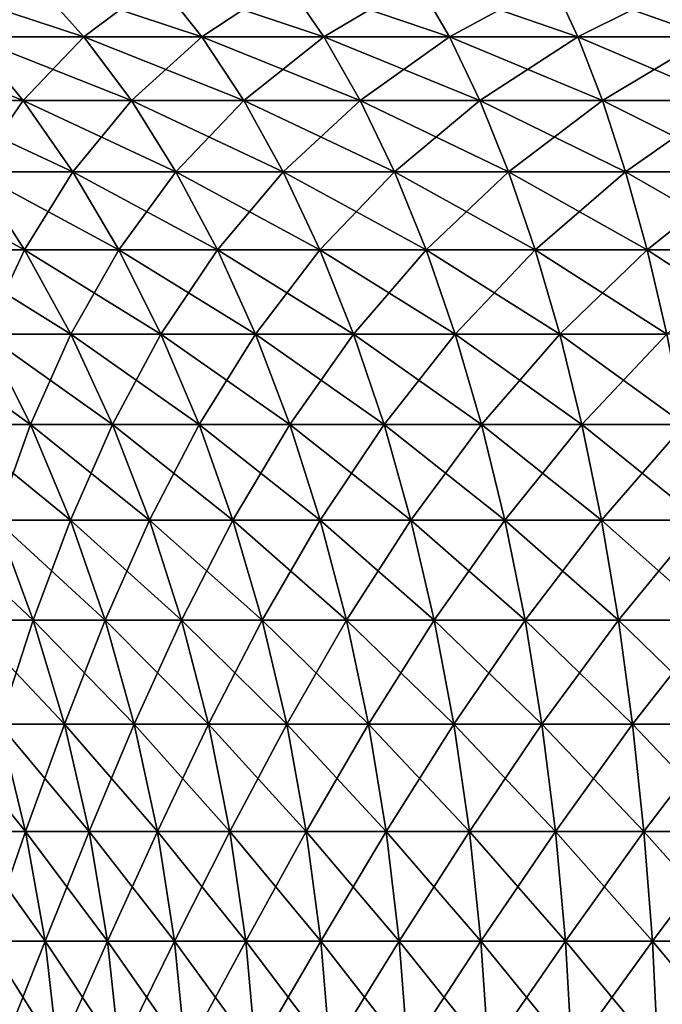
# Model space of a CAD drawing. Extents: x -130 to -70, y -77.8 to 0.
# Drawn here: x -109.9 to -104.1, y -15.7 to -6.7 of the extents above; entities that cross this region are included whole.
import ezdxf

# ---------------------------------------------------------------- set-up
doc = ezdxf.new("R2010")
doc.units = 0
doc.header["$MEASUREMENT"] = 0
doc.layers.add('L3', color=7, linetype='Continuous')

msp = doc.modelspace()

# ---------------------------------------------------------------- linework, layer by layer
at = {"layer": 'L3', "color": 7}
for points in [[(-110.9, -6.39597, -15.87854), (-109.8151, -6.39597, -16.57112), (-109.3597, -6.905617, -15.8022)], [(-110.3942, -6.905617, -15.14175), (-110.9, -6.39597, -15.87854), (-109.3597, -6.905617, -15.8022)], [(-109.8151, -6.39597, 16.57112), (-110.9, -6.39597, 15.87854), (-110.3942, -6.905617, 15.14175)], [(-109.3597, -6.905617, 15.8022), (-109.8151, -6.39597, 16.57112), (-110.3942, -6.905617, 15.14175)], [(-109.8151, -6.39597, -16.57112), (-108.6863, -6.39597, -17.18969), (-108.2833, -6.905617, -16.39206)], [(-109.3597, -6.905617, -15.8022), (-109.8151, -6.39597, -16.57112), (-108.2833, -6.905617, -16.39206)], [(-108.6863, -6.39597, 17.18969), (-109.8151, -6.39597, 16.57112), (-109.3597, -6.905617, 15.8022)], [(-108.2833, -6.905617, 16.39206), (-108.6863, -6.39597, 17.18969), (-109.3597, -6.905617, 15.8022)], [(-108.6863, -6.39597, -17.18969), (-107.5188, -6.39597, -17.73148), (-107.1699, -6.905617, -16.90872)], [(-108.2833, -6.905617, -16.39206), (-108.6863, -6.39597, -17.18969), (-107.1699, -6.905617, -16.90872)], [(-107.5188, -6.39597, 17.73148), (-108.6863, -6.39597, 17.18969), (-108.2833, -6.905617, 16.39206)], [(-107.1699, -6.905617, 16.90872), (-107.5188, -6.39597, 17.73148), (-108.2833, -6.905617, 16.39206)], [(-107.5188, -6.39597, -17.73148), (-106.3177, -6.39597, -18.19409), (-106.0245, -6.905617, -17.34986)], [(-107.1699, -6.905617, -16.90872), (-107.5188, -6.39597, -17.73148), (-106.0245, -6.905617, -17.34986)], [(-106.3177, -6.39597, 18.19409), (-107.5188, -6.39597, 17.73148), (-107.1699, -6.905617, 16.90872)], [(-106.0245, -6.905617, 17.34986), (-106.3177, -6.39597, 18.19409), (-107.1699, -6.905617, 16.90872)], [(-106.3177, -6.39597, -18.19409), (-105.0883, -6.39597, -18.57543), (-104.8522, -6.905617, -17.71351)], [(-106.0245, -6.905617, -17.34986), (-106.3177, -6.39597, -18.19409), (-104.8522, -6.905617, -17.71351)], [(-105.0883, -6.39597, 18.57543), (-106.3177, -6.39597, 18.19409), (-106.0245, -6.905617, 17.34986)], [(-104.8522, -6.905617, 17.71351), (-105.0883, -6.39597, 18.57543), (-106.0245, -6.905617, 17.34986)], [(-103.8363, -6.39597, -18.87381), (-103.6583, -6.905617, -17.99804), (-105.0883, -6.39597, -18.57543)], [(-104.8522, -6.905617, -17.71351), (-105.0883, -6.39597, -18.57543), (-103.6583, -6.905617, -17.99804)], [(-103.8363, -6.39597, 18.87381), (-105.0883, -6.39597, 18.57543), (-104.8522, -6.905617, 17.71351)], [(-103.6583, -6.905617, 17.99804), (-103.8363, -6.39597, 18.87381), (-104.8522, -6.905617, 17.71351)], [(-111.3824, -6.905617, -14.41368), (-110.3942, -6.905617, -15.14175), (-109.9139, -7.487027, -14.44201)], [(-110.8564, -7.487027, -13.74759), (-111.3824, -6.905617, -14.41368), (-109.9139, -7.487027, -14.44201)], [(-109.9139, -7.487027, 14.44201), (-110.3942, -6.905617, 15.14175), (-110.8564, -7.487027, 13.74759)], [(-110.3942, -6.905617, -15.14175), (-109.3597, -6.905617, -15.8022), (-108.9271, -7.487027, -15.07194)], [(-109.9139, -7.487027, -14.44201), (-110.3942, -6.905617, -15.14175), (-108.9271, -7.487027, -15.07194)], [(-109.3597, -6.905617, 15.8022), (-110.3942, -6.905617, 15.14175), (-109.9139, -7.487027, 14.44201)], [(-108.9271, -7.487027, 15.07194), (-109.3597, -6.905617, 15.8022), (-109.9139, -7.487027, 14.44201)], [(-109.3597, -6.905617, -15.8022), (-108.2833, -6.905617, -16.39206), (-107.9005, -7.487027, -15.63454)], [(-108.9271, -7.487027, -15.07194), (-109.3597, -6.905617, -15.8022), (-107.9005, -7.487027, -15.63454)], [(-108.2833, -6.905617, 16.39206), (-109.3597, -6.905617, 15.8022), (-108.9271, -7.487027, 15.07194)], [(-107.9005, -7.487027, 15.63454), (-108.2833, -6.905617, 16.39206), (-108.9271, -7.487027, 15.07194)], [(-108.2833, -6.905617, -16.39206), (-107.1699, -6.905617, -16.90872), (-106.8386, -7.487027, -16.12733)], [(-107.9005, -7.487027, -15.63454), (-108.2833, -6.905617, -16.39206), (-106.8386, -7.487027, -16.12733)], [(-107.1699, -6.905617, 16.90872), (-108.2833, -6.905617, 16.39206), (-107.9005, -7.487027, 15.63454)], [(-106.8386, -7.487027, 16.12733), (-107.1699, -6.905617, 16.90872), (-107.9005, -7.487027, 15.63454)], [(-107.1699, -6.905617, -16.90872), (-106.0245, -6.905617, -17.34986), (-105.7461, -7.487027, -16.54808)], [(-106.8386, -7.487027, -16.12733), (-107.1699, -6.905617, -16.90872), (-105.7461, -7.487027, -16.54808)], [(-106.0245, -6.905617, 17.34986), (-107.1699, -6.905617, 16.90872), (-106.8386, -7.487027, 16.12733)], [(-105.7461, -7.487027, 16.54808), (-106.0245, -6.905617, 17.34986), (-106.8386, -7.487027, 16.12733)], [(-106.0245, -6.905617, -17.34986), (-104.8522, -6.905617, -17.71351), (-104.628, -7.487027, -16.89492)], [(-105.7461, -7.487027, -16.54808), (-106.0245, -6.905617, -17.34986), (-104.628, -7.487027, -16.89492)], [(-104.8522, -6.905617, 17.71351), (-106.0245, -6.905617, 17.34986), (-105.7461, -7.487027, 16.54808)], [(-104.628, -7.487027, 16.89492), (-104.8522, -6.905617, 17.71351), (-105.7461, -7.487027, 16.54808)], [(-104.8522, -6.905617, -17.71351), (-103.6583, -6.905617, -17.99804), (-103.4892, -7.487027, -17.16631)], [(-104.628, -7.487027, -16.89492), (-104.8522, -6.905617, -17.71351), (-103.4892, -7.487027, -17.16631)], [(-103.6583, -6.905617, 17.99804), (-104.8522, -6.905617, 17.71351), (-104.628, -7.487027, 16.89492)], [(-103.4892, -7.487027, 17.16631), (-103.6583, -6.905617, 17.99804), (-104.628, -7.487027, 16.89492)], [(-110.8564, -7.487027, -13.74759), (-109.9139, -7.487027, -14.44201), (-109.4622, -8.136264, -13.78406)], [(-110.3618, -8.136264, -13.12127), (-110.8564, -7.487027, -13.74759), (-109.4622, -8.136264, -13.78406)], [(-109.9139, -7.487027, 14.44201), (-110.8564, -7.487027, 13.74759), (-110.3618, -8.136264, 13.12127)], [(-109.4622, -8.136264, 13.78406), (-109.9139, -7.487027, 14.44201), (-110.3618, -8.136264, 13.12127)], [(-109.9139, -7.487027, -14.44201), (-108.9271, -7.487027, -15.07194), (-108.5204, -8.136264, -14.38529)], [(-109.4622, -8.136264, -13.78406), (-109.9139, -7.487027, -14.44201), (-108.5204, -8.136264, -14.38529)], [(-108.9271, -7.487027, 15.07194), (-109.9139, -7.487027, 14.44201), (-109.4622, -8.136264, 13.78406)], [(-108.5204, -8.136264, 14.38529), (-108.9271, -7.487027, 15.07194), (-109.4622, -8.136264, 13.78406)], [(-108.9271, -7.487027, -15.07194), (-107.9005, -7.487027, -15.63454), (-107.5406, -8.136264, -14.92227)], [(-108.5204, -8.136264, -14.38529), (-108.9271, -7.487027, -15.07194), (-107.5406, -8.136264, -14.92227)], [(-107.9005, -7.487027, 15.63454), (-108.9271, -7.487027, 15.07194), (-108.5204, -8.136264, 14.38529)], [(-107.5406, -8.136264, 14.92227), (-107.9005, -7.487027, 15.63454), (-108.5204, -8.136264, 14.38529)], [(-107.9005, -7.487027, -15.63454), (-106.8386, -7.487027, -16.12733), (-106.527, -8.136264, -15.3926)], [(-107.5406, -8.136264, -14.92227), (-107.9005, -7.487027, -15.63454), (-106.527, -8.136264, -15.3926)], [(-106.8386, -7.487027, 16.12733), (-107.9005, -7.487027, 15.63454), (-107.5406, -8.136264, 14.92227)], [(-106.527, -8.136264, 15.3926), (-106.8386, -7.487027, 16.12733), (-107.5406, -8.136264, 14.92227)], [(-106.8386, -7.487027, -16.12733), (-105.7461, -7.487027, -16.54808), (-105.4843, -8.136264, -15.79418)], [(-106.527, -8.136264, -15.3926), (-106.8386, -7.487027, -16.12733), (-105.4843, -8.136264, -15.79418)], [(-105.7461, -7.487027, 16.54808), (-106.8386, -7.487027, 16.12733), (-106.527, -8.136264, 15.3926)], [(-105.4843, -8.136264, 15.79418), (-105.7461, -7.487027, 16.54808), (-106.527, -8.136264, 15.3926)], [(-105.7461, -7.487027, -16.54808), (-104.628, -7.487027, -16.89492), (-104.4172, -8.136264, -16.12522)], [(-105.4843, -8.136264, -15.79418), (-105.7461, -7.487027, -16.54808), (-104.4172, -8.136264, -16.12522)], [(-104.628, -7.487027, 16.89492), (-105.7461, -7.487027, 16.54808), (-105.4843, -8.136264, 15.79418)], [(-104.4172, -8.136264, 16.12522), (-104.628, -7.487027, 16.89492), (-105.4843, -8.136264, 15.79418)], [(-104.628, -7.487027, -16.89492), (-103.4892, -7.487027, -17.16631), (-103.3302, -8.136264, -16.38425)], [(-104.4172, -8.136264, -16.12522), (-104.628, -7.487027, -16.89492), (-103.3302, -8.136264, -16.38425)], [(-103.4892, -7.487027, 17.16631), (-104.628, -7.487027, 16.89492), (-104.4172, -8.136264, 16.12522)], [(-103.3302, -8.136264, 16.38425), (-103.4892, -7.487027, 17.16631), (-104.4172, -8.136264, 16.12522)], [(-111.215, -8.136264, -12.39988), (-110.3618, -8.136264, -13.12127), (-109.9019, -8.848928, -12.53898)], [(-110.7173, -8.848928, -11.8496), (-111.215, -8.136264, -12.39988), (-109.9019, -8.848928, -12.53898)], [(-109.9019, -8.848928, 12.53898), (-110.3618, -8.136264, 13.12127), (-110.7173, -8.848928, 11.8496)], [(-110.3618, -8.136264, -13.12127), (-109.4622, -8.136264, -13.78406), (-109.0423, -8.848928, -13.17236)], [(-109.9019, -8.848928, -12.53898), (-110.3618, -8.136264, -13.12127), (-109.0423, -8.848928, -13.17236)], [(-109.4622, -8.136264, 13.78406), (-110.3618, -8.136264, 13.12127), (-109.9019, -8.848928, 12.53898)], [(-109.0423, -8.848928, 13.17236), (-109.4622, -8.136264, 13.78406), (-109.9019, -8.848928, 12.53898)], [(-109.4622, -8.136264, -13.78406), (-108.5204, -8.136264, -14.38529), (-108.1423, -8.848928, -13.7469)], [(-109.0423, -8.848928, -13.17236), (-109.4622, -8.136264, -13.78406), (-108.1423, -8.848928, -13.7469)], [(-108.5204, -8.136264, 14.38529), (-109.4622, -8.136264, 13.78406), (-109.0423, -8.848928, 13.17236)], [(-108.1423, -8.848928, 13.7469), (-108.5204, -8.136264, 14.38529), (-109.0423, -8.848928, 13.17236)], [(-108.5204, -8.136264, -14.38529), (-107.5406, -8.136264, -14.92227), (-107.2059, -8.848928, -14.26005)], [(-108.1423, -8.848928, -13.7469), (-108.5204, -8.136264, -14.38529), (-107.2059, -8.848928, -14.26005)], [(-107.5406, -8.136264, 14.92227), (-108.5204, -8.136264, 14.38529), (-108.1423, -8.848928, 13.7469)], [(-107.2059, -8.848928, 14.26005), (-107.5406, -8.136264, 14.92227), (-108.1423, -8.848928, 13.7469)], [(-107.5406, -8.136264, -14.92227), (-106.527, -8.136264, -15.3926), (-106.2374, -8.848928, -14.70951)], [(-107.2059, -8.848928, -14.26005), (-107.5406, -8.136264, -14.92227), (-106.2374, -8.848928, -14.70951)], [(-106.527, -8.136264, 15.3926), (-107.5406, -8.136264, 14.92227), (-107.2059, -8.848928, 14.26005)], [(-106.2374, -8.848928, 14.70951), (-106.527, -8.136264, 15.3926), (-107.2059, -8.848928, 14.26005)], [(-106.527, -8.136264, -15.3926), (-105.4843, -8.136264, -15.79418), (-105.241, -8.848928, -15.09327)], [(-106.2374, -8.848928, -14.70951), (-106.527, -8.136264, -15.3926), (-105.241, -8.848928, -15.09327)], [(-105.4843, -8.136264, 15.79418), (-106.527, -8.136264, 15.3926), (-106.2374, -8.848928, 14.70951)], [(-105.241, -8.848928, 15.09327), (-105.4843, -8.136264, 15.79418), (-106.2374, -8.848928, 14.70951)], [(-105.4843, -8.136264, -15.79418), (-104.4172, -8.136264, -16.12522), (-104.2211, -8.848928, -15.40962)], [(-105.241, -8.848928, -15.09327), (-105.4843, -8.136264, -15.79418), (-104.2211, -8.848928, -15.40962)], [(-104.4172, -8.136264, 16.12522), (-105.4843, -8.136264, 15.79418), (-105.241, -8.848928, 15.09327)], [(-104.2211, -8.848928, 15.40962), (-104.4172, -8.136264, 16.12522), (-105.241, -8.848928, 15.09327)], [(-104.4172, -8.136264, -16.12522), (-103.3302, -8.136264, -16.38425), (-103.1825, -8.848928, -15.65715)], [(-104.2211, -8.848928, -15.40962), (-104.4172, -8.136264, -16.12522), (-103.1825, -8.848928, -15.65715)], [(-103.3302, -8.136264, 16.38425), (-104.4172, -8.136264, 16.12522), (-104.2211, -8.848928, 15.40962)], [(-103.1825, -8.848928, 15.65715), (-103.3302, -8.136264, 16.38425), (-104.2211, -8.848928, 15.40962)], [(-110.7173, -8.848928, -11.8496), (-109.9019, -8.848928, -12.53898), (-109.48, -9.620192, -12.00465)], [(-110.2606, -9.620192, -11.34465), (-110.7173, -8.848928, -11.8496), (-109.48, -9.620192, -12.00465)], [(-109.9019, -8.848928, 12.53898), (-110.7173, -8.848928, 11.8496), (-110.2606, -9.620192, 11.34465)], [(-109.48, -9.620192, 12.00465), (-109.9019, -8.848928, 12.53898), (-110.2606, -9.620192, 11.34465)], [(-109.9019, -8.848928, -12.53898), (-109.0423, -8.848928, -13.17236), (-108.657, -9.620192, -12.61104)], [(-109.48, -9.620192, -12.00465), (-109.9019, -8.848928, -12.53898), (-108.657, -9.620192, -12.61104)], [(-109.0423, -8.848928, 13.17236), (-109.9019, -8.848928, 12.53898), (-109.48, -9.620192, 12.00465)], [(-108.657, -9.620192, 12.61104), (-109.0423, -8.848928, 13.17236), (-109.48, -9.620192, 12.00465)], [(-109.0423, -8.848928, -13.17236), (-108.1423, -8.848928, -13.7469), (-107.7953, -9.620192, -13.1611)], [(-108.657, -9.620192, -12.61104), (-109.0423, -8.848928, -13.17236), (-107.7953, -9.620192, -13.1611)], [(-108.1423, -8.848928, 13.7469), (-109.0423, -8.848928, 13.17236), (-108.657, -9.620192, 12.61104)], [(-107.7953, -9.620192, 13.1611), (-108.1423, -8.848928, 13.7469), (-108.657, -9.620192, 12.61104)], [(-108.1423, -8.848928, -13.7469), (-107.2059, -8.848928, -14.26005), (-106.8989, -9.620192, -13.65238)], [(-107.7953, -9.620192, -13.1611), (-108.1423, -8.848928, -13.7469), (-106.8989, -9.620192, -13.65238)], [(-107.2059, -8.848928, 14.26005), (-108.1423, -8.848928, 13.7469), (-107.7953, -9.620192, 13.1611)], [(-106.8989, -9.620192, 13.65238), (-107.2059, -8.848928, 14.26005), (-107.7953, -9.620192, 13.1611)], [(-107.2059, -8.848928, -14.26005), (-106.2374, -8.848928, -14.70951), (-105.9716, -9.620192, -14.08269)], [(-106.8989, -9.620192, -13.65238), (-107.2059, -8.848928, -14.26005), (-105.9716, -9.620192, -14.08269)], [(-106.2374, -8.848928, 14.70951), (-107.2059, -8.848928, 14.26005), (-106.8989, -9.620192, 13.65238)], [(-105.9716, -9.620192, 14.08269), (-106.2374, -8.848928, 14.70951), (-106.8989, -9.620192, 13.65238)], [(-106.2374, -8.848928, -14.70951), (-105.241, -8.848928, -15.09327), (-105.0176, -9.620192, -14.4501)], [(-105.9716, -9.620192, -14.08269), (-106.2374, -8.848928, -14.70951), (-105.0176, -9.620192, -14.4501)], [(-105.241, -8.848928, 15.09327), (-106.2374, -8.848928, 14.70951), (-105.9716, -9.620192, 14.08269)], [(-105.0176, -9.620192, 14.4501), (-105.241, -8.848928, 15.09327), (-105.9716, -9.620192, 14.08269)], [(-105.241, -8.848928, -15.09327), (-104.2211, -8.848928, -15.40962), (-104.0413, -9.620192, -14.75297)], [(-105.0176, -9.620192, -14.4501), (-105.241, -8.848928, -15.09327), (-104.0413, -9.620192, -14.75297)], [(-104.2211, -8.848928, 15.40962), (-105.241, -8.848928, 15.09327), (-105.0176, -9.620192, 14.4501)], [(-104.0413, -9.620192, 14.75297), (-104.2211, -8.848928, 15.40962), (-105.0176, -9.620192, 14.4501)], [(-104.2211, -8.848928, -15.40962), (-103.1825, -8.848928, -15.65715), (-103.0468, -9.620192, -14.98995)], [(-104.0413, -9.620192, -14.75297), (-104.2211, -8.848928, -15.40962), (-103.0468, -9.620192, -14.98995)], [(-103.1825, -8.848928, 15.65715), (-104.2211, -8.848928, 15.40962), (-104.0413, -9.620192, 14.75297)], [(-110.9955, -9.620192, -10.63399), (-110.2606, -9.620192, -11.34465), (-109.848, -10.44483, -10.88845)], [(-109.848, -10.44483, -10.88845), (-110.5533, -10.44483, -10.20636), (-110.9955, -9.620192, -10.63399)], [(-109.848, -10.44483, 10.88845), (-110.2606, -9.620192, 11.34465), (-110.5533, -10.44483, 10.20636)], [(-110.2606, -9.620192, -11.34465), (-109.48, -9.620192, -12.00465), (-109.0988, -10.44483, -11.52191)], [(-109.848, -10.44483, -10.88845), (-110.2606, -9.620192, -11.34465), (-109.0988, -10.44483, -11.52191)], [(-109.48, -9.620192, 12.00465), (-110.2606, -9.620192, 11.34465), (-109.848, -10.44483, 10.88845)], [(-109.0988, -10.44483, 11.52191), (-109.48, -9.620192, 12.00465), (-109.848, -10.44483, 10.88845)], [(-109.48, -9.620192, -12.00465), (-108.657, -9.620192, -12.61104), (-108.3089, -10.44483, -12.10391)], [(-109.0988, -10.44483, -11.52191), (-109.48, -9.620192, -12.00465), (-108.3089, -10.44483, -12.10391)], [(-108.657, -9.620192, 12.61104), (-109.48, -9.620192, 12.00465), (-109.0988, -10.44483, 11.52191)], [(-108.3089, -10.44483, 12.10391), (-108.657, -9.620192, 12.61104), (-109.0988, -10.44483, 11.52191)], [(-108.657, -9.620192, -12.61104), (-107.7953, -9.620192, -13.1611), (-107.4819, -10.44483, -12.63185)], [(-108.3089, -10.44483, -12.10391), (-108.657, -9.620192, -12.61104), (-107.4819, -10.44483, -12.63185)], [(-107.7953, -9.620192, 13.1611), (-108.657, -9.620192, 12.61104), (-108.3089, -10.44483, 12.10391)], [(-107.4819, -10.44483, 12.63185), (-107.7953, -9.620192, 13.1611), (-108.3089, -10.44483, 12.10391)], [(-107.7953, -9.620192, -13.1611), (-106.8989, -9.620192, -13.65238), (-106.6214, -10.44483, -13.10338)], [(-107.4819, -10.44483, -12.63185), (-107.7953, -9.620192, -13.1611), (-106.6214, -10.44483, -13.10338)], [(-106.8989, -9.620192, 13.65238), (-107.7953, -9.620192, 13.1611), (-107.4819, -10.44483, 12.63185)], [(-106.6214, -10.44483, 13.10338), (-106.8989, -9.620192, 13.65238), (-107.4819, -10.44483, 12.63185)], [(-106.8989, -9.620192, -13.65238), (-105.9716, -9.620192, -14.08269), (-105.7314, -10.44483, -13.51638)], [(-106.6214, -10.44483, -13.10338), (-106.8989, -9.620192, -13.65238), (-105.7314, -10.44483, -13.51638)], [(-105.9716, -9.620192, 14.08269), (-106.8989, -9.620192, 13.65238), (-106.6214, -10.44483, 13.10338)], [(-105.7314, -10.44483, 13.51638), (-105.9716, -9.620192, 14.08269), (-106.6214, -10.44483, 13.10338)], [(-105.9716, -9.620192, -14.08269), (-105.0176, -9.620192, -14.4501), (-104.8158, -10.44483, -13.86901)], [(-105.7314, -10.44483, -13.51638), (-105.9716, -9.620192, -14.08269), (-104.8158, -10.44483, -13.86901)], [(-105.0176, -9.620192, 14.4501), (-105.9716, -9.620192, 14.08269), (-105.7314, -10.44483, 13.51638)], [(-104.8158, -10.44483, 13.86901), (-105.0176, -9.620192, 14.4501), (-105.7314, -10.44483, 13.51638)], [(-105.0176, -9.620192, -14.4501), (-104.0413, -9.620192, -14.75297), (-103.8787, -10.44483, -14.15971)], [(-104.8158, -10.44483, -13.86901), (-105.0176, -9.620192, -14.4501), (-103.8787, -10.44483, -14.15971)], [(-104.0413, -9.620192, 14.75297), (-105.0176, -9.620192, 14.4501), (-104.8158, -10.44483, 13.86901)], [(-103.8787, -10.44483, 14.15971), (-104.0413, -9.620192, 14.75297), (-104.8158, -10.44483, 13.86901)], [(-109.848, -10.44483, -10.88845), (-109.4823, -11.31726, -10.48409), (-110.5533, -10.44483, -10.20636)], [(-110.1614, -11.31726, -9.827327), (-110.5533, -10.44483, -10.20636), (-109.4823, -11.31726, -10.48409)], [(-109.848, -10.44483, 10.88845), (-110.5533, -10.44483, 10.20636), (-110.1614, -11.31726, 9.827327)], [(-109.4823, -11.31726, 10.48409), (-109.848, -10.44483, 10.88845), (-110.1614, -11.31726, 9.827327)], [(-109.848, -10.44483, -10.88845), (-109.0988, -10.44483, -11.52191), (-108.7609, -11.31726, -11.09402)], [(-108.7609, -11.31726, -11.09402), (-109.4823, -11.31726, -10.48409), (-109.848, -10.44483, -10.88845)], [(-109.0988, -10.44483, 11.52191), (-109.848, -10.44483, 10.88845), (-109.4823, -11.31726, 10.48409)], [(-108.7609, -11.31726, 11.09402), (-109.0988, -10.44483, 11.52191), (-109.4823, -11.31726, 10.48409)], [(-109.0988, -10.44483, -11.52191), (-108.3089, -10.44483, -12.10391), (-108.0003, -11.31726, -11.65441)], [(-108.7609, -11.31726, -11.09402), (-109.0988, -10.44483, -11.52191), (-108.0003, -11.31726, -11.65441)], [(-108.3089, -10.44483, 12.10391), (-109.0988, -10.44483, 11.52191), (-108.7609, -11.31726, 11.09402)], [(-108.0003, -11.31726, 11.65441), (-108.3089, -10.44483, 12.10391), (-108.7609, -11.31726, 11.09402)], [(-108.3089, -10.44483, -12.10391), (-107.4819, -10.44483, -12.63185), (-107.204, -11.31726, -12.16274)], [(-108.0003, -11.31726, -11.65441), (-108.3089, -10.44483, -12.10391), (-107.204, -11.31726, -12.16274)], [(-107.4819, -10.44483, 12.63185), (-108.3089, -10.44483, 12.10391), (-108.0003, -11.31726, 11.65441)], [(-107.204, -11.31726, 12.16274), (-107.4819, -10.44483, 12.63185), (-108.0003, -11.31726, 11.65441)], [(-107.4819, -10.44483, -12.63185), (-106.6214, -10.44483, -13.10338), (-106.3755, -11.31726, -12.61676)], [(-107.204, -11.31726, -12.16274), (-107.4819, -10.44483, -12.63185), (-106.3755, -11.31726, -12.61676)], [(-106.6214, -10.44483, 13.10338), (-107.4819, -10.44483, 12.63185), (-107.204, -11.31726, 12.16274)], [(-106.3755, -11.31726, 12.61676), (-106.6214, -10.44483, 13.10338), (-107.204, -11.31726, 12.16274)], [(-106.6214, -10.44483, -13.10338), (-105.7314, -10.44483, -13.51638), (-105.5186, -11.31726, -13.01442)], [(-106.3755, -11.31726, -12.61676), (-106.6214, -10.44483, -13.10338), (-105.5186, -11.31726, -13.01442)], [(-105.7314, -10.44483, 13.51638), (-106.6214, -10.44483, 13.10338), (-106.3755, -11.31726, 12.61676)], [(-105.5186, -11.31726, 13.01442), (-105.7314, -10.44483, 13.51638), (-106.3755, -11.31726, 12.61676)], [(-105.7314, -10.44483, -13.51638), (-104.8158, -10.44483, -13.86901), (-104.637, -11.31726, -13.35396)], [(-105.5186, -11.31726, -13.01442), (-105.7314, -10.44483, -13.51638), (-104.637, -11.31726, -13.35396)], [(-104.8158, -10.44483, 13.86901), (-105.7314, -10.44483, 13.51638), (-105.5186, -11.31726, 13.01442)], [(-104.637, -11.31726, 13.35396), (-104.8158, -10.44483, 13.86901), (-105.5186, -11.31726, 13.01442)], [(-104.8158, -10.44483, -13.86901), (-103.8787, -10.44483, -14.15971), (-103.7347, -11.31726, -13.63386)], [(-104.637, -11.31726, -13.35396), (-104.8158, -10.44483, -13.86901), (-103.7347, -11.31726, -13.63386)], [(-103.8787, -10.44483, 14.15971), (-104.8158, -10.44483, 13.86901), (-104.637, -11.31726, 13.35396)], [(-103.7347, -11.31726, 13.63386), (-103.8787, -10.44483, 14.15971), (-104.637, -11.31726, 13.35396)], [(-110.7951, -11.31726, -9.126676), (-110.1614, -11.31726, -9.827327), (-109.8224, -12.23157, -9.499453)], [(-110.4349, -12.23157, -8.822178), (-110.7951, -11.31726, -9.126676), (-109.8224, -12.23157, -9.499453)], [(-109.8224, -12.23157, 9.499453), (-110.1614, -11.31726, 9.827327), (-110.4349, -12.23157, 8.822178)], [(-110.1614, -11.31726, -9.827327), (-109.4823, -11.31726, -10.48409), (-109.1659, -12.23157, -10.1343)], [(-109.8224, -12.23157, -9.499453), (-110.1614, -11.31726, -9.827327), (-109.1659, -12.23157, -10.1343)], [(-109.4823, -11.31726, 10.48409), (-110.1614, -11.31726, 9.827327), (-109.8224, -12.23157, 9.499453)], [(-109.1659, -12.23157, 10.1343), (-109.4823, -11.31726, 10.48409), (-109.8224, -12.23157, 9.499453)], [(-108.7609, -11.31726, -11.09402), (-108.4686, -12.23157, -10.72389), (-109.4823, -11.31726, -10.48409)], [(-109.1659, -12.23157, -10.1343), (-109.4823, -11.31726, -10.48409), (-108.4686, -12.23157, -10.72389)], [(-108.7609, -11.31726, 11.09402), (-109.4823, -11.31726, 10.48409), (-109.1659, -12.23157, 10.1343)], [(-108.4686, -12.23157, 10.72389), (-108.7609, -11.31726, 11.09402), (-109.1659, -12.23157, 10.1343)], [(-108.7609, -11.31726, -11.09402), (-108.0003, -11.31726, -11.65441), (-107.7334, -12.23157, -11.26558)], [(-107.7334, -12.23157, -11.26558), (-108.4686, -12.23157, -10.72389), (-108.7609, -11.31726, -11.09402)], [(-108.0003, -11.31726, 11.65441), (-108.7609, -11.31726, 11.09402), (-108.4686, -12.23157, 10.72389)], [(-107.7334, -12.23157, 11.26558), (-108.0003, -11.31726, 11.65441), (-108.4686, -12.23157, 10.72389)], [(-108.0003, -11.31726, -11.65441), (-107.204, -11.31726, -12.16274), (-106.9637, -12.23157, -11.75695)], [(-107.7334, -12.23157, -11.26558), (-108.0003, -11.31726, -11.65441), (-106.9637, -12.23157, -11.75695)], [(-107.204, -11.31726, 12.16274), (-108.0003, -11.31726, 11.65441), (-107.7334, -12.23157, 11.26558)], [(-106.9637, -12.23157, 11.75695), (-107.204, -11.31726, 12.16274), (-107.7334, -12.23157, 11.26558)], [(-107.204, -11.31726, -12.16274), (-106.3755, -11.31726, -12.61676), (-106.1628, -12.23157, -12.19582)], [(-106.9637, -12.23157, -11.75695), (-107.204, -11.31726, -12.16274), (-106.1628, -12.23157, -12.19582)], [(-106.3755, -11.31726, 12.61676), (-107.204, -11.31726, 12.16274), (-106.9637, -12.23157, 11.75695)], [(-106.1628, -12.23157, 12.19582), (-106.3755, -11.31726, 12.61676), (-106.9637, -12.23157, 11.75695)], [(-106.3755, -11.31726, -12.61676), (-105.5186, -11.31726, -13.01442), (-105.3345, -12.23157, -12.58021)], [(-106.1628, -12.23157, -12.19582), (-106.3755, -11.31726, -12.61676), (-105.3345, -12.23157, -12.58021)], [(-105.5186, -11.31726, 13.01442), (-106.3755, -11.31726, 12.61676), (-106.1628, -12.23157, 12.19582)], [(-105.3345, -12.23157, 12.58021), (-105.5186, -11.31726, 13.01442), (-106.1628, -12.23157, 12.19582)], [(-105.5186, -11.31726, -13.01442), (-104.637, -11.31726, -13.35396), (-104.4823, -12.23157, -12.90843)], [(-105.3345, -12.23157, -12.58021), (-105.5186, -11.31726, -13.01442), (-104.4823, -12.23157, -12.90843)], [(-104.637, -11.31726, 13.35396), (-105.5186, -11.31726, 13.01442), (-105.3345, -12.23157, 12.58021)], [(-104.4823, -12.23157, 12.90843), (-104.637, -11.31726, 13.35396), (-105.3345, -12.23157, 12.58021)], [(-104.637, -11.31726, -13.35396), (-103.7347, -11.31726, -13.63386), (-103.6101, -12.23157, -13.17898)], [(-104.4823, -12.23157, -12.90843), (-104.637, -11.31726, -13.35396), (-103.6101, -12.23157, -13.17898)], [(-103.7347, -11.31726, 13.63386), (-104.637, -11.31726, 13.35396), (-104.4823, -12.23157, 12.90843)], [(-104.4823, -12.23157, 12.90843), (-103.6101, -12.23157, 13.17898), (-103.7347, -11.31726, 13.63386)], [(-110.4349, -12.23157, -8.822178), (-109.8224, -12.23157, -9.499453), (-109.5385, -13.18157, -9.224958)], [(-110.1334, -13.18157, -8.567254), (-110.4349, -12.23157, -8.822178), (-109.5385, -13.18157, -9.224958)], [(-109.8224, -12.23157, 9.499453), (-110.4349, -12.23157, 8.822178), (-110.1334, -13.18157, 8.567254)], [(-109.5385, -13.18157, 9.224958), (-109.8224, -12.23157, 9.499453), (-110.1334, -13.18157, 8.567254)], [(-109.8224, -12.23157, -9.499453), (-109.1659, -12.23157, -10.1343), (-108.9011, -13.18157, -9.841462)], [(-109.5385, -13.18157, -9.224958), (-109.8224, -12.23157, -9.499453), (-108.9011, -13.18157, -9.841462)], [(-109.1659, -12.23157, 10.1343), (-109.8224, -12.23157, 9.499453), (-109.5385, -13.18157, 9.224958)], [(-108.9011, -13.18157, 9.841462), (-109.1659, -12.23157, 10.1343), (-109.5385, -13.18157, 9.224958)], [(-109.1659, -12.23157, -10.1343), (-108.4686, -12.23157, -10.72389), (-108.2239, -13.18157, -10.41401)], [(-108.9011, -13.18157, -9.841462), (-109.1659, -12.23157, -10.1343), (-108.2239, -13.18157, -10.41401)], [(-108.4686, -12.23157, 10.72389), (-109.1659, -12.23157, 10.1343), (-108.9011, -13.18157, 9.841462)], [(-108.2239, -13.18157, 10.41401), (-108.4686, -12.23157, 10.72389), (-108.9011, -13.18157, 9.841462)], [(-107.7334, -12.23157, -11.26558), (-107.5099, -13.18157, -10.94005), (-108.4686, -12.23157, -10.72389)], [(-108.2239, -13.18157, -10.41401), (-108.4686, -12.23157, -10.72389), (-107.5099, -13.18157, -10.94005)], [(-107.7334, -12.23157, 11.26558), (-108.4686, -12.23157, 10.72389), (-108.2239, -13.18157, 10.41401)], [(-107.5099, -13.18157, 10.94005), (-107.7334, -12.23157, 11.26558), (-108.2239, -13.18157, 10.41401)], [(-107.7334, -12.23157, -11.26558), (-106.9637, -12.23157, -11.75695), (-106.7624, -13.18157, -11.41723)], [(-106.7624, -13.18157, -11.41723), (-107.5099, -13.18157, -10.94005), (-107.7334, -12.23157, -11.26558)], [(-106.9637, -12.23157, 11.75695), (-107.7334, -12.23157, 11.26558), (-107.5099, -13.18157, 10.94005)], [(-106.7624, -13.18157, 11.41723), (-106.9637, -12.23157, 11.75695), (-107.5099, -13.18157, 10.94005)], [(-106.9637, -12.23157, -11.75695), (-106.1628, -12.23157, -12.19582), (-105.9847, -13.18157, -11.84341)], [(-106.7624, -13.18157, -11.41723), (-106.9637, -12.23157, -11.75695), (-105.9847, -13.18157, -11.84341)], [(-106.1628, -12.23157, 12.19582), (-106.9637, -12.23157, 11.75695), (-106.7624, -13.18157, 11.41723)], [(-105.9847, -13.18157, 11.84341), (-106.1628, -12.23157, 12.19582), (-106.7624, -13.18157, 11.41723)], [(-106.1628, -12.23157, -12.19582), (-105.3345, -12.23157, -12.58021), (-105.1803, -13.18157, -12.2167)], [(-105.9847, -13.18157, -11.84341), (-106.1628, -12.23157, -12.19582), (-105.1803, -13.18157, -12.2167)], [(-105.3345, -12.23157, 12.58021), (-106.1628, -12.23157, 12.19582), (-105.9847, -13.18157, 11.84341)], [(-105.1803, -13.18157, 12.2167), (-105.3345, -12.23157, 12.58021), (-105.9847, -13.18157, 11.84341)], [(-105.3345, -12.23157, -12.58021), (-104.4823, -12.23157, -12.90843), (-104.3528, -13.18157, -12.53543)], [(-105.1803, -13.18157, -12.2167), (-105.3345, -12.23157, -12.58021), (-104.3528, -13.18157, -12.53543)], [(-104.4823, -12.23157, 12.90843), (-105.3345, -12.23157, 12.58021), (-105.1803, -13.18157, 12.2167)], [(-105.1803, -13.18157, 12.2167), (-104.3528, -13.18157, 12.53543), (-104.4823, -12.23157, 12.90843)], [(-104.4823, -12.23157, -12.90843), (-103.6101, -12.23157, -13.17898), (-103.5058, -13.18157, -12.79817)], [(-104.3528, -13.18157, -12.53543), (-104.4823, -12.23157, -12.90843), (-103.5058, -13.18157, -12.79817)], [(-104.4823, -12.23157, 12.90843), (-104.3528, -13.18157, 12.53543), (-103.6101, -12.23157, 13.17898)], [(-103.5058, -13.18157, 12.79817), (-103.6101, -12.23157, 13.17898), (-104.3528, -13.18157, 12.53543)], [(-110.1334, -13.18157, -8.567254), (-109.8925, -14.16082, -8.36363), (-110.683, -13.18157, -7.871286)], [(-110.4291, -14.16082, -7.684204), (-110.683, -13.18157, -7.871286), (-109.8925, -14.16082, -8.36363)], [(-109.8925, -14.16082, 8.36363), (-110.1334, -13.18157, 8.567254), (-110.4291, -14.16082, 7.684204)], [(-110.1334, -13.18157, -8.567254), (-109.5385, -13.18157, -9.224958), (-109.3118, -14.16082, -9.005702)], [(-109.3118, -14.16082, -9.005702), (-109.8925, -14.16082, -8.36363), (-110.1334, -13.18157, -8.567254)], [(-109.5385, -13.18157, 9.224958), (-110.1334, -13.18157, 8.567254), (-109.8925, -14.16082, 8.36363)], [(-109.3118, -14.16082, 9.005702), (-109.5385, -13.18157, 9.224958), (-109.8925, -14.16082, 8.36363)], [(-109.5385, -13.18157, -9.224958), (-108.9011, -13.18157, -9.841462), (-108.6895, -14.16082, -9.607553)], [(-109.3118, -14.16082, -9.005702), (-109.5385, -13.18157, -9.224958), (-108.6895, -14.16082, -9.607553)], [(-108.9011, -13.18157, 9.841462), (-109.5385, -13.18157, 9.224958), (-109.3118, -14.16082, 9.005702)], [(-108.6895, -14.16082, 9.607553), (-108.9011, -13.18157, 9.841462), (-109.3118, -14.16082, 9.005702)], [(-108.9011, -13.18157, -9.841462), (-108.2239, -13.18157, -10.41401), (-108.0284, -14.16082, -10.16649)], [(-108.6895, -14.16082, -9.607553), (-108.9011, -13.18157, -9.841462), (-108.0284, -14.16082, -10.16649)], [(-108.2239, -13.18157, 10.41401), (-108.9011, -13.18157, 9.841462), (-108.6895, -14.16082, 9.607553)], [(-108.0284, -14.16082, 10.16649), (-108.2239, -13.18157, 10.41401), (-108.6895, -14.16082, 9.607553)], [(-108.2239, -13.18157, -10.41401), (-107.5099, -13.18157, -10.94005), (-107.3314, -14.16082, -10.68003)], [(-108.0284, -14.16082, -10.16649), (-108.2239, -13.18157, -10.41401), (-107.3314, -14.16082, -10.68003)], [(-107.5099, -13.18157, 10.94005), (-108.2239, -13.18157, 10.41401), (-108.0284, -14.16082, 10.16649)], [(-107.3314, -14.16082, 10.68003), (-107.5099, -13.18157, 10.94005), (-108.0284, -14.16082, 10.16649)], [(-106.7624, -13.18157, -11.41723), (-106.6017, -14.16082, -11.14586), (-107.5099, -13.18157, -10.94005)], [(-107.3314, -14.16082, -10.68003), (-107.5099, -13.18157, -10.94005), (-106.6017, -14.16082, -11.14586)], [(-106.7624, -13.18157, 11.41723), (-107.5099, -13.18157, 10.94005), (-107.3314, -14.16082, 10.68003)], [(-106.6017, -14.16082, 11.14586), (-106.7624, -13.18157, 11.41723), (-107.3314, -14.16082, 10.68003)], [(-106.7624, -13.18157, -11.41723), (-105.9847, -13.18157, -11.84341), (-105.8425, -14.16082, -11.56192)], [(-105.8425, -14.16082, -11.56192), (-106.6017, -14.16082, -11.14586), (-106.7624, -13.18157, -11.41723)], [(-105.9847, -13.18157, 11.84341), (-106.7624, -13.18157, 11.41723), (-106.6017, -14.16082, 11.14586)], [(-105.8425, -14.16082, 11.56192), (-105.9847, -13.18157, 11.84341), (-106.6017, -14.16082, 11.14586)], [(-105.9847, -13.18157, -11.84341), (-105.1803, -13.18157, -12.2167), (-105.0572, -14.16082, -11.92634)], [(-105.8425, -14.16082, -11.56192), (-105.9847, -13.18157, -11.84341), (-105.0572, -14.16082, -11.92634)], [(-105.1803, -13.18157, 12.2167), (-105.9847, -13.18157, 11.84341), (-105.8425, -14.16082, 11.56192)], [(-105.8425, -14.16082, 11.56192), (-105.0572, -14.16082, 11.92634), (-105.1803, -13.18157, 12.2167)], [(-105.1803, -13.18157, -12.2167), (-104.3528, -13.18157, -12.53543), (-104.2493, -14.16082, -12.23749)], [(-105.0572, -14.16082, -11.92634), (-105.1803, -13.18157, -12.2167), (-104.2493, -14.16082, -12.23749)], [(-105.1803, -13.18157, 12.2167), (-105.0572, -14.16082, 11.92634), (-104.3528, -13.18157, 12.53543)], [(-104.2493, -14.16082, 12.23749), (-104.3528, -13.18157, 12.53543), (-105.0572, -14.16082, 11.92634)], [(-104.3528, -13.18157, -12.53543), (-103.5058, -13.18157, -12.79817), (-103.4225, -14.16082, -12.49398)], [(-104.2493, -14.16082, -12.23749), (-104.3528, -13.18157, -12.53543), (-103.4225, -14.16082, -12.49398)], [(-103.5058, -13.18157, 12.79817), (-104.3528, -13.18157, 12.53543), (-104.2493, -14.16082, 12.23749)], [(-103.4225, -14.16082, 12.49398), (-103.5058, -13.18157, 12.79817), (-104.2493, -14.16082, 12.23749)], [(-110.4291, -14.16082, -7.684204), (-109.8925, -14.16082, -8.36363), (-109.714, -15.16269, -8.212687)], [(-110.2409, -15.16269, -7.545522), (-110.4291, -14.16082, -7.684204), (-109.714, -15.16269, -8.212687)], [(-109.8925, -14.16082, 8.36363), (-110.4291, -14.16082, 7.684204), (-110.2409, -15.16269, 7.545522)], [(-109.714, -15.16269, 8.212687), (-109.8925, -14.16082, 8.36363), (-110.2409, -15.16269, 7.545522)], [(-109.3118, -14.16082, -9.005702), (-109.1438, -15.16269, -8.84317), (-109.8925, -14.16082, -8.36363)], [(-109.714, -15.16269, -8.212687), (-109.8925, -14.16082, -8.36363), (-109.1438, -15.16269, -8.84317)], [(-109.3118, -14.16082, 9.005702), (-109.8925, -14.16082, 8.36363), (-109.714, -15.16269, 8.212687)], [(-109.1438, -15.16269, 8.84317), (-109.3118, -14.16082, 9.005702), (-109.714, -15.16269, 8.212687)], [(-109.3118, -14.16082, -9.005702), (-108.6895, -14.16082, -9.607553), (-108.5327, -15.16269, -9.43416)], [(-108.5327, -15.16269, -9.43416), (-109.1438, -15.16269, -8.84317), (-109.3118, -14.16082, -9.005702)], [(-108.6895, -14.16082, 9.607553), (-109.3118, -14.16082, 9.005702), (-109.1438, -15.16269, 8.84317)], [(-108.5327, -15.16269, 9.43416), (-108.6895, -14.16082, 9.607553), (-109.1438, -15.16269, 8.84317)], [(-108.6895, -14.16082, -9.607553), (-108.0284, -14.16082, -10.16649), (-107.8835, -15.16269, -9.983013)], [(-108.5327, -15.16269, -9.43416), (-108.6895, -14.16082, -9.607553), (-107.8835, -15.16269, -9.983013)], [(-108.0284, -14.16082, 10.16649), (-108.6895, -14.16082, 9.607553), (-108.5327, -15.16269, 9.43416)], [(-107.8835, -15.16269, 9.983013), (-108.0284, -14.16082, 10.16649), (-108.5327, -15.16269, 9.43416)], [(-108.0284, -14.16082, -10.16649), (-107.3314, -14.16082, -10.68003), (-107.1991, -15.16269, -10.48728)], [(-107.8835, -15.16269, -9.983013), (-108.0284, -14.16082, -10.16649), (-107.1991, -15.16269, -10.48728)], [(-107.3314, -14.16082, 10.68003), (-108.0284, -14.16082, 10.16649), (-107.8835, -15.16269, 9.983013)], [(-107.1991, -15.16269, 10.48728), (-107.3314, -14.16082, 10.68003), (-107.8835, -15.16269, 9.983013)], [(-107.3314, -14.16082, -10.68003), (-106.6017, -14.16082, -11.14586), (-106.4826, -15.16269, -10.94471)], [(-107.1991, -15.16269, -10.48728), (-107.3314, -14.16082, -10.68003), (-106.4826, -15.16269, -10.94471)], [(-106.6017, -14.16082, 11.14586), (-107.3314, -14.16082, 10.68003), (-107.1991, -15.16269, 10.48728)], [(-106.4826, -15.16269, 10.94471), (-106.6017, -14.16082, 11.14586), (-107.1991, -15.16269, 10.48728)], [(-105.8425, -14.16082, -11.56192), (-105.7371, -15.16269, -11.35325), (-106.6017, -14.16082, -11.14586)], [(-106.4826, -15.16269, -10.94471), (-106.6017, -14.16082, -11.14586), (-105.7371, -15.16269, -11.35325)], [(-105.8425, -14.16082, 11.56192), (-106.6017, -14.16082, 11.14586), (-106.4826, -15.16269, 10.94471)], [(-106.4826, -15.16269, 10.94471), (-105.7371, -15.16269, 11.35325), (-105.8425, -14.16082, 11.56192)], [(-105.8425, -14.16082, -11.56192), (-105.0572, -14.16082, -11.92634), (-104.9659, -15.16269, -11.71109)], [(-104.9659, -15.16269, -11.71109), (-105.7371, -15.16269, -11.35325), (-105.8425, -14.16082, -11.56192)], [(-105.8425, -14.16082, 11.56192), (-105.7371, -15.16269, 11.35325), (-105.0572, -14.16082, 11.92634)], [(-104.9659, -15.16269, 11.71109), (-105.0572, -14.16082, 11.92634), (-105.7371, -15.16269, 11.35325)], [(-105.0572, -14.16082, -11.92634), (-104.2493, -14.16082, -12.23749), (-104.1726, -15.16269, -12.01663)], [(-104.9659, -15.16269, -11.71109), (-105.0572, -14.16082, -11.92634), (-104.1726, -15.16269, -12.01663)], [(-104.2493, -14.16082, 12.23749), (-105.0572, -14.16082, 11.92634), (-104.9659, -15.16269, 11.71109)], [(-104.1726, -15.16269, 12.01663), (-104.2493, -14.16082, 12.23749), (-104.9659, -15.16269, 11.71109)], [(-104.2493, -14.16082, -12.23749), (-103.4225, -14.16082, -12.49398), (-103.3607, -15.16269, -12.2685)], [(-104.1726, -15.16269, -12.01663), (-104.2493, -14.16082, -12.23749), (-103.3607, -15.16269, -12.2685)], [(-103.4225, -14.16082, 12.49398), (-104.2493, -14.16082, 12.23749), (-104.1726, -15.16269, 12.01663)], [(-103.3607, -15.16269, 12.2685), (-103.4225, -14.16082, 12.49398), (-104.1726, -15.16269, 12.01663)], [(-110.2409, -15.16269, -7.545522), (-109.714, -15.16269, -8.212687), (-109.599, -16.18039, -8.115445)], [(-110.1196, -16.18039, -7.45618), (-110.2409, -15.16269, -7.545522), (-109.599, -16.18039, -8.115445)], [(-109.714, -15.16269, 8.212687), (-110.2409, -15.16269, 7.545522), (-110.1196, -16.18039, 7.45618)], [(-109.599, -16.18039, 8.115445), (-109.714, -15.16269, 8.212687), (-110.1196, -16.18039, 7.45618)], [(-109.714, -15.16269, -8.212687), (-109.1438, -15.16269, -8.84317), (-109.0355, -16.18039, -8.738465)], [(-109.599, -16.18039, -8.115445), (-109.714, -15.16269, -8.212687), (-109.0355, -16.18039, -8.738465)], [(-109.1438, -15.16269, 8.84317), (-109.714, -15.16269, 8.212687), (-109.599, -16.18039, 8.115445)], [(-109.0355, -16.18039, 8.738465), (-109.1438, -15.16269, 8.84317), (-109.599, -16.18039, 8.115445)], [(-108.5327, -15.16269, -9.43416), (-108.4317, -16.18039, -9.322455), (-109.1438, -15.16269, -8.84317)], [(-109.0355, -16.18039, -8.738465), (-109.1438, -15.16269, -8.84317), (-108.4317, -16.18039, -9.322455)], [(-108.5327, -15.16269, 9.43416), (-109.1438, -15.16269, 8.84317), (-109.0355, -16.18039, 8.738465)], [(-108.4317, -16.18039, 9.322455), (-108.5327, -15.16269, 9.43416), (-109.0355, -16.18039, 8.738465)], [(-108.5327, -15.16269, -9.43416), (-107.8835, -15.16269, -9.983013), (-107.7902, -16.18039, -9.864811)], [(-107.7902, -16.18039, -9.864811), (-108.4317, -16.18039, -9.322455), (-108.5327, -15.16269, -9.43416)], [(-107.8835, -15.16269, 9.983013), (-108.5327, -15.16269, 9.43416), (-108.4317, -16.18039, 9.322455)], [(-107.7902, -16.18039, 9.864811), (-107.8835, -15.16269, 9.983013), (-108.4317, -16.18039, 9.322455)], [(-107.8835, -15.16269, -9.983013), (-107.1991, -15.16269, -10.48728), (-107.1139, -16.18039, -10.36311)], [(-107.7902, -16.18039, -9.864811), (-107.8835, -15.16269, -9.983013), (-107.1139, -16.18039, -10.36311)], [(-107.1991, -15.16269, 10.48728), (-107.8835, -15.16269, 9.983013), (-107.7902, -16.18039, 9.864811)], [(-107.1139, -16.18039, 10.36311), (-107.1991, -15.16269, 10.48728), (-107.7902, -16.18039, 9.864811)], [(-107.1991, -15.16269, -10.48728), (-106.4826, -15.16269, -10.94471), (-106.4058, -16.18039, -10.81512)], [(-107.1139, -16.18039, -10.36311), (-107.1991, -15.16269, -10.48728), (-106.4058, -16.18039, -10.81512)], [(-106.4826, -15.16269, 10.94471), (-107.1991, -15.16269, 10.48728), (-107.1139, -16.18039, 10.36311)], [(-107.1139, -16.18039, 10.36311), (-106.4058, -16.18039, 10.81512), (-106.4826, -15.16269, 10.94471)], [(-106.4826, -15.16269, -10.94471), (-105.7371, -15.16269, -11.35325), (-105.6691, -16.18039, -11.21883)], [(-106.4058, -16.18039, -10.81512), (-106.4826, -15.16269, -10.94471), (-105.6691, -16.18039, -11.21883)], [(-106.4826, -15.16269, 10.94471), (-106.4058, -16.18039, 10.81512), (-105.7371, -15.16269, 11.35325)], [(-105.6691, -16.18039, 11.21883), (-105.7371, -15.16269, 11.35325), (-106.4058, -16.18039, 10.81512)], [(-104.9659, -15.16269, -11.71109), (-104.9071, -16.18039, -11.57243), (-105.7371, -15.16269, -11.35325)], [(-105.6691, -16.18039, -11.21883), (-105.7371, -15.16269, -11.35325), (-104.9071, -16.18039, -11.57243)], [(-104.9659, -15.16269, 11.71109), (-105.7371, -15.16269, 11.35325), (-105.6691, -16.18039, 11.21883)], [(-104.9071, -16.18039, 11.57243), (-104.9659, -15.16269, 11.71109), (-105.6691, -16.18039, 11.21883)], [(-104.9659, -15.16269, -11.71109), (-104.1726, -15.16269, -12.01663), (-104.1232, -16.18039, -11.87435)], [(-104.1232, -16.18039, -11.87435), (-104.9071, -16.18039, -11.57243), (-104.9659, -15.16269, -11.71109)], [(-104.1726, -15.16269, 12.01663), (-104.9659, -15.16269, 11.71109), (-104.9071, -16.18039, 11.57243)], [(-104.1232, -16.18039, 11.87435), (-104.1726, -15.16269, 12.01663), (-104.9071, -16.18039, 11.57243)], [(-104.1726, -15.16269, -12.01663), (-103.3607, -15.16269, -12.2685), (-103.3209, -16.18039, -12.12323)], [(-104.1232, -16.18039, -11.87435), (-104.1726, -15.16269, -12.01663), (-103.3209, -16.18039, -12.12323)], [(-103.3607, -15.16269, 12.2685), (-104.1726, -15.16269, 12.01663), (-104.1232, -16.18039, 11.87435)], [(-103.3209, -16.18039, 12.12323), (-103.3607, -15.16269, 12.2685), (-104.1232, -16.18039, 11.87435)]]:
    msp.add_3dface(points, dxfattribs=at)

doc.saveas('drawing.dxf')
